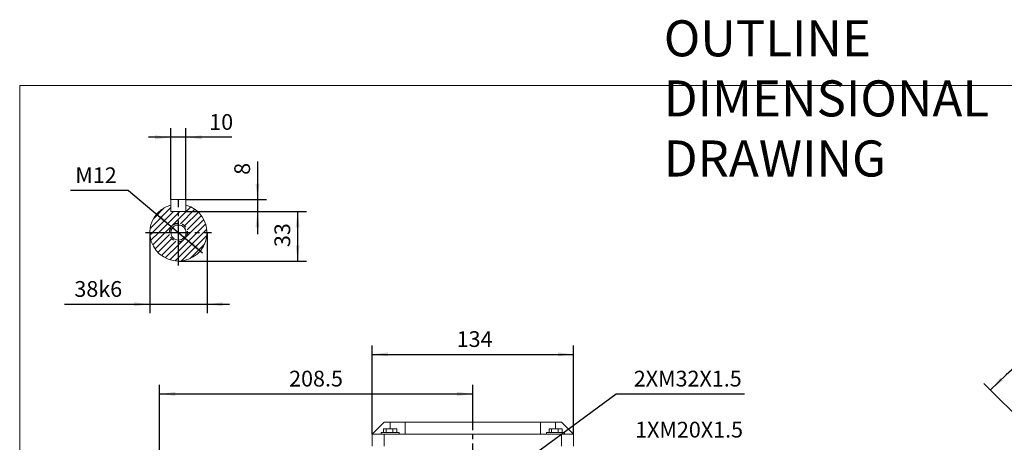
# Model space of a CAD drawing. Units: millimetres. Extents: x -791 to 339, y -413 to 475.
# Drawn here: x -786 to -131, y 194 to 475 of the extents above; entities that cross this region are included whole.
import ezdxf

# ---------------------------------------------------------------- set-up
doc = ezdxf.new("R2010")
doc.units = ezdxf.units.MM
doc.linetypes.add('EB_DASH', pattern=[6, 3, -3])
doc.linetypes.add('EB_DASHDOT', pattern=[39, 30, -3, 3, -3])
doc.layers.get('0').update_dxf_attribs({"lineweight": 0})
for name, color, linetype, lineweight in [('CAXA1', 1, 'EB_DASHDOT', 25), ('CAXA2', 6, 'EB_DASH', 25), ('CAXA4', 3, 'Continuous', 25), ('CAXA5', 4, 'Continuous', 25)]:
    doc.layers.add(name, color=color, linetype=linetype, lineweight=lineweight)
doc.styles.get("Standard").update_dxf_attribs({"font": 'txt', "bigfont": 'gbcbig.shx'})
doc.styles.add('标准', font='txt', dxfattribs={"width": 0.667, "bigfont": 'gbcbig.shx'})
doc.dimstyles.new('ISO-25', dxfattribs={"dimscale": 3, "dimtxt": 3.5, "dimasz": 3.5, "dimexe": 2, "dimexo": 0, "dimgap": 1, "dimtad": 1, "dimdec": 3, "dimdsep": 46, "dimtxsty": 'Standard', "dimcen": 0, "dimdle": 5, "dimadec": 0, "dimazin": 0, "dimtfac": 1, "dimtdec": 3, "dimtofl": 0, "dimtmove": 0, "dimatfit": 3, "dimfxl": 0, "dimarcsym": 0})

# ---------------------------------------------------------------- blocks, each defined once
blk = doc.blocks.new('*D2')
at = {"layer": 'CAXA4', "linetype": 'Continuous', "lineweight": 25}
for points in [[(-692.73, 226.03), (-682.23, 227.34), (-682.23, 224.72)], [(-484.23, 226.03), (-494.73, 227.34), (-494.73, 224.72)]]:
    blk.add_hatch(color=0, dxfattribs=at).paths.add_polyline_path(points, flags=0)
at = {"layer": 'CAXA4', "color": 0, "linetype": 'Continuous', "lineweight": 25}
for p, q in [((-692.73, 27.17), (-692.73, 232.03)), ((-484.23, 221.34), (-484.23, 232.03)), ((-692.73, 226.03), (-484.23, 226.03))]:
    blk.add_line(p, q, dxfattribs=at)
at = {"layer": 'CAXA4', "color": 0, "linetype": 'Continuous', "lineweight": 25, "insert": (-606.49, 241.47), "char_height": 10.5, "attachment_point": 1}
blk.add_mtext('\\fFangSong_GB2312|b0|i0|p0;208.5', dxfattribs=at)
blk = doc.blocks.new('CAXBLOCK0', base_point=(-447.03, 183.18))
at = {"layer": 'CAXA4', "linetype": 'Continuous', "lineweight": 25}
for p, q in [((-447.03, 183.18), (-388.96, 226.03)), ((-388.96, 226.03), (-303.61, 226.03))]:
    blk.add_line(p, q, dxfattribs=at)
at = {"layer": 'CAXA4', "linetype": 'Continuous', "lineweight": 25, "insert": (-377.19, 241.47), "char_height": 10.5, "attachment_point": 1}
blk.add_mtext('\\fFangSong_GB2312|b0|i0|p0;2XM32X1.5', dxfattribs=at)
blk = doc.blocks.new('*D4')
at = {"layer": 'CAXA4', "linetype": 'Continuous', "lineweight": 25}
for points in [[(-551.23, 252.36), (-540.73, 253.67), (-540.73, 251.05)], [(-417.23, 252.36), (-427.73, 253.67), (-427.73, 251.05)]]:
    blk.add_hatch(color=0, dxfattribs=at).paths.add_polyline_path(points, flags=0)
at = {"layer": 'CAXA4', "color": 0, "linetype": 'Continuous', "lineweight": 25}
for p, q in [((-551.23, 199.32), (-551.23, 258.36)), ((-417.23, 199.32), (-417.23, 258.36)), ((-551.23, 252.36), (-417.23, 252.36))]:
    blk.add_line(p, q, dxfattribs=at)
at = {"layer": 'CAXA4', "color": 0, "linetype": 'Continuous', "lineweight": 25, "insert": (-495.03, 267.8), "char_height": 10.5, "attachment_point": 1}
blk.add_mtext('\\fFangSong_GB2312|b0|i0|p0;134', dxfattribs=at)
blk = doc.blocks.new('*D11')
at = {"layer": 'CAXA4', "linetype": 'Continuous', "lineweight": 25}
for points in [[(-139.98, 228.65), (-131.54, 234.99), (-133.33, 236.91)], [(298.68, 228.65), (290.23, 234.99), (292.03, 236.91)]]:
    blk.add_hatch(color=0, dxfattribs=at).paths.add_polyline_path(points, flags=0)
at = {"layer": 'CAXA4', "color": 0, "linetype": 'Continuous', "lineweight": 25}
for p, q in [((-62.73, 151.4), (-144.23, 232.9)), ((220.73, 150.7), (302.92, 232.9))]:
    blk.add_line(p, q, dxfattribs=at)
for start, end in [(92.42804, 135), (45, 87.57196)]:
    blk.add_arc((79.35, 9.32), 310.18, start, end, dxfattribs=at)
at = {"layer": 'CAXA4', "color": 0, "linetype": 'Continuous', "lineweight": 25, "insert": (64.95, 326.7), "char_height": 10.5, "attachment_point": 1}
blk.add_mtext('\\fFangSong_GB2312|b0|i0|p0;90{%%D}', dxfattribs=at)
blk = doc.blocks.new('*D21')
at = {"layer": 'CAXA4', "linetype": 'Continuous', "lineweight": 25}
for points in [[(-685.11, 396.92), (-695.61, 395.61), (-695.61, 398.24)], [(-675.11, 396.92), (-664.61, 395.61), (-664.61, 398.24)]]:
    blk.add_hatch(color=0, dxfattribs=at).paths.add_polyline_path(points, flags=0)
at = {"layer": 'CAXA4', "color": 0, "linetype": 'Continuous', "lineweight": 25}
for p, q in [((-685.11, 355.5), (-685.11, 402.92)), ((-675.11, 355.5), (-675.11, 402.92)), ((-644.54, 396.92), (-700.11, 396.92))]:
    blk.add_line(p, q, dxfattribs=at)
at = {"layer": 'CAXA4', "color": 0, "linetype": 'Continuous', "lineweight": 25, "insert": (-659.63, 412.37), "char_height": 10.5, "attachment_point": 1}
blk.add_mtext('\\fFangSong_GB2312|b0|i0|p0;10', dxfattribs=at)
blk = doc.blocks.new('*D22')
at = {"layer": 'CAXA4', "linetype": 'Continuous', "lineweight": 25}
for points in [[(-600.83, 347.5), (-599.52, 337), (-602.14, 337)], [(-600.83, 314.5), (-599.52, 325), (-602.14, 325)]]:
    blk.add_hatch(color=0, dxfattribs=at).paths.add_polyline_path(points, flags=0)
at = {"layer": 'CAXA4', "color": 0, "linetype": 'Continuous', "lineweight": 25}
for p, q in [((-675.11, 347.5), (-594.83, 347.5)), ((-600.83, 347.5), (-600.83, 314.5)), ((-680.11, 314.5), (-594.83, 314.5))]:
    blk.add_line(p, q, dxfattribs=at)
at = {"layer": 'CAXA4', "color": 0, "linetype": 'Continuous', "lineweight": 25, "insert": (-616.27, 323.81), "char_height": 10.5, "attachment_point": 1, "rotation": 90}
blk.add_mtext('\\fFangSong_GB2312|b0|i0|p0;33', dxfattribs=at)
blk = doc.blocks.new('*D23')
at = {"layer": 'CAXA4', "linetype": 'Continuous', "lineweight": 25}
for points in [[(-699.11, 285.73), (-709.61, 287.05), (-709.61, 284.42)], [(-661.11, 285.73), (-650.61, 287.05), (-650.61, 284.42)]]:
    blk.add_hatch(color=0, dxfattribs=at).paths.add_polyline_path(points, flags=0)
at = {"layer": 'CAXA4', "color": 0, "linetype": 'Continuous', "lineweight": 25}
for p, q in [((-699.11, 333.5), (-699.11, 279.73)), ((-661.11, 333.5), (-661.11, 279.73)), ((-755.96, 285.73), (-646.11, 285.73))]:
    blk.add_line(p, q, dxfattribs=at)
at = {"layer": 'CAXA4', "color": 0, "linetype": 'Continuous', "lineweight": 25, "insert": (-749.34, 301.18), "char_height": 10.5, "attachment_point": 1}
blk.add_mtext('\\fFangSong_GB2312|b0|i0|p0;38k6', dxfattribs=at)
blk = doc.blocks.new('CAXBLOCK2')
at = {"color": 0, "linetype": 'Continuous', "lineweight": 25}
for p, q in [((-698.91, 336.3), (-685.11, 350.09)), ((-697.46, 333.5), (-683.46, 347.5)), ((-696.73, 342.72), (-689.33, 350.12)), ((-680.11, 342.36), (-671.86, 350.62)), ((-680.11, 346.61), (-679.22, 347.5)), ((-678.86, 339.37), (-669.19, 349.05)), ((-675.11, 351.61), (-674.94, 351.78)), ((-693.22, 333.5), (-680.11, 346.61)), ((-688.97, 333.5), (-680.11, 342.36)), ((-676.06, 337.93), (-666.87, 347.12)), ((-674.4, 335.35), (-664.88, 344.86)), ((-672, 333.5), (-663.25, 342.26)), ((-667.76, 333.5), (-662.01, 339.26)), ((-663.52, 333.5), (-661.25, 335.77)), ((-699.05, 331.91), (-697.46, 333.5)), ((-698.39, 328.32), (-693.22, 333.5)), ((-697.23, 325.25), (-688.97, 333.5)), ((-695.66, 322.58), (-685.98, 332.25)), ((-693.73, 320.26), (-684.54, 329.45)), ((-691.47, 318.27), (-681.96, 327.79)), ((-680.11, 325.39), (-672, 333.5)), ((-680.11, 321.15), (-667.76, 333.5)), ((-680.11, 316.91), (-663.52, 333.5)), ((-678.18, 314.6), (-661.21, 331.57)), ((-688.87, 316.64), (-680.11, 325.39)), ((-685.87, 315.4), (-680.11, 321.15)), ((-672.39, 316.14), (-662.75, 325.78)), ((-682.38, 314.64), (-680.11, 316.91))]:
    blk.add_line(p, q, dxfattribs=at)
blk = doc.blocks.new('*D25')
at = {"layer": 'CAXA4', "linetype": 'Continuous', "lineweight": 25}
for points in [[(-627.52, 355.5), (-626.21, 366), (-628.84, 366)], [(-627.52, 347.5), (-626.21, 337), (-628.84, 337)]]:
    blk.add_hatch(color=0, dxfattribs=at).paths.add_polyline_path(points, flags=0)
at = {"layer": 'CAXA4', "color": 0, "linetype": 'Continuous', "lineweight": 25}
for p, q in [((-627.52, 380.81), (-627.52, 332.5)), ((-675.11, 355.5), (-621.52, 355.5)), ((-675.11, 347.5), (-621.52, 347.5))]:
    blk.add_line(p, q, dxfattribs=at)
at = {"layer": 'CAXA4', "color": 0, "linetype": 'Continuous', "lineweight": 25, "insert": (-642.97, 371.96), "char_height": 10.5, "attachment_point": 1, "rotation": 90}
blk.add_mtext('\\fFangSong_GB2312|b0|i0|p0;8', dxfattribs=at)
blk = doc.blocks.new('*D26')
at = {"layer": 'CAXA4', "linetype": 'Continuous', "lineweight": 25}
for points in [[(-684.71, 337.36), (-691.91, 345.12), (-693.59, 343.11)], [(-675.52, 329.64), (-666.63, 323.9), (-668.32, 321.89)]]:
    blk.add_hatch(color=0, dxfattribs=at).paths.add_polyline_path(points, flags=0)
at = {"layer": 'CAXA4', "color": 0, "linetype": 'Continuous', "lineweight": 25}
for q in [(-751.95, 361.47), (-664.03, 320)]:
    blk.add_line((-713.42, 361.47), q, dxfattribs=at)
at = {"layer": 'CAXA4', "color": 0, "linetype": 'Continuous', "lineweight": 25, "insert": (-748.73, 376.91), "char_height": 10.5, "attachment_point": 1}
blk.add_mtext('\\fFangSong_GB2312|b0|i0|p0;M12', dxfattribs=at)

msp = doc.modelspace()

# ---------------------------------------------------------------- linework, layer by layer
for p, q in [((-785.7357, 431.3335), (-785.7357, -247.9084)), ((338.9918, 431.3335), (-785.7357, 431.3335))]:
    msp.add_line(p, q)
at = {"linetype": 'Continuous', "lineweight": 0}
for p, q in [((-685.1135, 355.5028), (-675.1135, 355.5028)), ((-685.1135, 347.5028), (-685.1135, 355.5028)), ((-675.1135, 347.5028), (-675.1135, 355.5028)), ((-685.1135, 347.5028), (-675.1135, 347.5028))]:
    msp.add_line(p, q, dxfattribs=at)
at = {"color": 7, "linetype": 'Continuous', "lineweight": 15}
for p, q in [((-543.2341, 207.3208), (-551.2341, 199.3208)), ((-539.2341, 207.3208), (-543.2341, 207.3208)), ((-529.2341, 207.3208), (-539.2341, 207.3208)), ((-539.2341, 202.8208), (-539.2341, 207.3208)), ((-529.2341, 199.3208), (-529.2341, 207.3208)), ((-529.2341, 207.3208), (-439.2341, 207.3208)), ((-529.2341, 199.3208), (-529.2341, 207.3208)), ((-439.2341, 207.3208), (-439.2341, 199.3208)), ((-429.2341, 207.3208), (-439.2341, 207.3208)), ((-439.2341, 199.3208), (-439.2341, 207.3208)), ((-425.2341, 207.3208), (-429.2341, 207.3208)), ((-429.2341, 202.8208), (-429.2341, 207.3208)), ((-417.2341, 199.3208), (-425.2341, 207.3208)), ((-551.2341, 191.3208), (-551.2341, 199.3208)), ((-551.2341, 199.3208), (-543.2341, 199.3208)), ((-551.2341, 191.3208), (-551.2341, 199.3208)), ((-544.7765, 200.3208), (-545.2341, 200.3208)), ((-533.2341, 200.3208), (-544.7765, 200.3208)), ((-543.6076, 200.3208), (-543.6076, 202.8208)), ((-541.918, 202.8208), (-543.6076, 202.8208)), ((-543.2341, 191.3208), (-543.2341, 199.3208)), ((-543.2341, 199.3208), (-529.2341, 199.3208)), ((-541.918, 200.3208), (-541.918, 202.8208)), ((-537.5445, 202.8208), (-541.918, 202.8208)), ((-537.5445, 200.3208), (-537.5445, 202.8208)), ((-534.8607, 202.8208), (-537.5445, 202.8208)), ((-534.8607, 200.3208), (-534.8607, 202.8208)), ((-439.2341, 199.3208), (-529.2341, 199.3208)), ((-439.2341, 199.3208), (-425.2341, 199.3208)), ((-434.7765, 200.3208), (-435.2341, 200.3208)), ((-423.2341, 200.3208), (-434.7765, 200.3208)), ((-433.6076, 200.3208), (-433.6076, 202.8208)), ((-431.918, 202.8208), (-433.6076, 202.8208)), ((-431.918, 200.3208), (-431.918, 202.8208)), ((-427.5445, 202.8208), (-431.918, 202.8208)), ((-427.5445, 200.3208), (-427.5445, 202.8208)), ((-424.8607, 202.8208), (-427.5445, 202.8208)), ((-425.2341, 191.3208), (-425.2341, 199.3208)), ((-425.2341, 199.3208), (-417.2341, 199.3208)), ((-424.8607, 200.3208), (-424.8607, 202.8208)), ((-417.2341, 191.3208), (-417.2341, 199.3208))]:
    msp.add_line(p, q, dxfattribs=at)
for points in [[(-529.2341, 207.3208), (-529.2341, 207.3208)], [(-551.2341, 199.3208), (-551.2341, 199.3208)]]:
    msp.add_lwpolyline(points, dxfattribs=at)
at = {"linetype": 'Continuous', "lineweight": 0}
msp.add_circle((-680.1135, 333.5028), 5, dxfattribs=at)
msp.add_arc((-680.1135, 333.5028), 19, 105.2575233, 74.7424767, dxfattribs=at)
at = {"color": 7, "linetype": 'Continuous', "lineweight": 15}
for points in [[(-545.2341, 200.3208), (-545.2341, 199.3208)], [(-533.2341, 199.3208), (-533.2341, 200.3208)], [(-435.2341, 200.3208), (-435.2341, 199.3208)], [(-423.2341, 199.3208), (-423.2341, 200.3208)]]:
    msp.add_open_spline(points, degree=1, dxfattribs=at)
at = {"layer": 'CAXA1', "linetype": 'EB_DASHDOT', "lineweight": 25}
for p, q in [((-680.1135, 311.5028), (-680.1135, 355.5028)), ((-702.1135, 333.5028), (-658.1135, 333.5028)), ((-484.2341, 123.9444), (-484.2341, 221.3397))]:
    msp.add_line(p, q, dxfattribs=at)
at = {"layer": 'CAXA2', "linetype": 'EB_DASH', "lineweight": 25}
msp.add_arc((-680.1135, 333.5028), 6, 339.3915895, 297.6698418, dxfattribs=at)

# ---------------------------------------------------------------- block references
at = {"linetype": 'Continuous', "lineweight": 0}
msp.add_blockref('CAXBLOCK0', (-447.0341, 183.1764), dxfattribs=at)
at = {"layer": 'CAXA5', "linetype": 'Continuous', "lineweight": 25}
msp.add_blockref('CAXBLOCK2', (0, 0), dxfattribs=at)

# ---------------------------------------------------------------- texts
at = {"layer": 'CAXA4', "linetype": 'Continuous', "lineweight": 25, "insert": (-357.2436, 474.8378), "char_height": 24, "attachment_point": 1, "style": '标准'}
msp.add_mtext('\\fFangSong_GB2312|b0|i0|p0;OUTLINE DIMENSIONAL DRAWING', dxfattribs=at)
at = {"layer": 'CAXA4', "linetype": 'Continuous', "lineweight": 25, "insert": (-376.3163, 207.4834), "char_height": 10.5, "attachment_point": 1}
msp.add_mtext('\\fFangSong_GB2312|b0|i0|p0;1XM20X1.5', dxfattribs=at)

# ---------------------------------------------------------------- dimensions: what is measured, and where the dimension line sits
at = {"layer": 'CAXA4', "linetype": 'Continuous', "lineweight": 25}
for base, p1, p2, text, picture, middle in [((-652.428, 405.1731), (-675.1135, 355.5028), (-685.1135, 355.5028), '10', '*D21', (-652.428, 408.1731)), ((-734.9345, 293.984), (-699.1135, 333.5028), (-661.1135, 333.5028), '38k6', '*D23', (-734.9345, 296.984))]:
    dim = msp.add_linear_dim(base=base, p1=p1, p2=p2, text=text, dimstyle='ISO-25', dxfattribs=at)
    dim.commit()
    dim.dimension.update_dxf_attribs({"geometry": picture, "text_midpoint": middle})
for base, p1, p2, angle, text, picture, middle in [((-635.7748, 375.558), (-675.1135, 355.5028), (-675.1135, 347.5028), 90, '8', '*D25', (-638.7748, 375.558)), ((-609.0781, 331.0028), (-675.1135, 347.5028), (-680.1135, 314.5028), 90, '33', '*D22', (-612.0781, 331.0028)), ((-484.2341, 260.6083), (-551.2341, 199.3208), (-417.2341, 199.3208), 180, '134', '*D4', (-484.2341, 263.6083)), ((-588.4841, 234.2804), (-692.7341, 27.1661), (-484.2341, 221.3397), 180, '208.5', '*D2', (-588.4841, 237.2804))]:
    dim = msp.add_linear_dim(base=base, p1=p1, p2=p2, angle=angle, text=text, dimstyle='ISO-25', dxfattribs=at)
    dim.commit()
    dim.dimension.update_dxf_attribs({"geometry": picture, "text_midpoint": middle})
dim = msp.add_diameter_dim_2p(p1=(-675.0285, 330.3181), p2=(-685.1986, 336.6875), text='M12', dimstyle='ISO-25', dxfattribs=at)
dim.commit()
dim.dimension.update_dxf_attribs({"geometry": '*D26', "text_midpoint": (-736.3434, 372.2586)})
dim = msp.add_angular_dim_2l(base=(79.3471, 319.5028), line1=((132.9752, 62.949), (220.7271, 150.7009)), line2=((22.9652, 65.7028), (-62.7323, 151.4002)), text='90{%%D}', dimstyle='ISO-25', dxfattribs=at)
dim.commit()
dim.dimension.update_dxf_attribs({"geometry": '*D11', "text_midpoint": (79.3471, 319.5028)})

doc.saveas('drawing.dxf')
